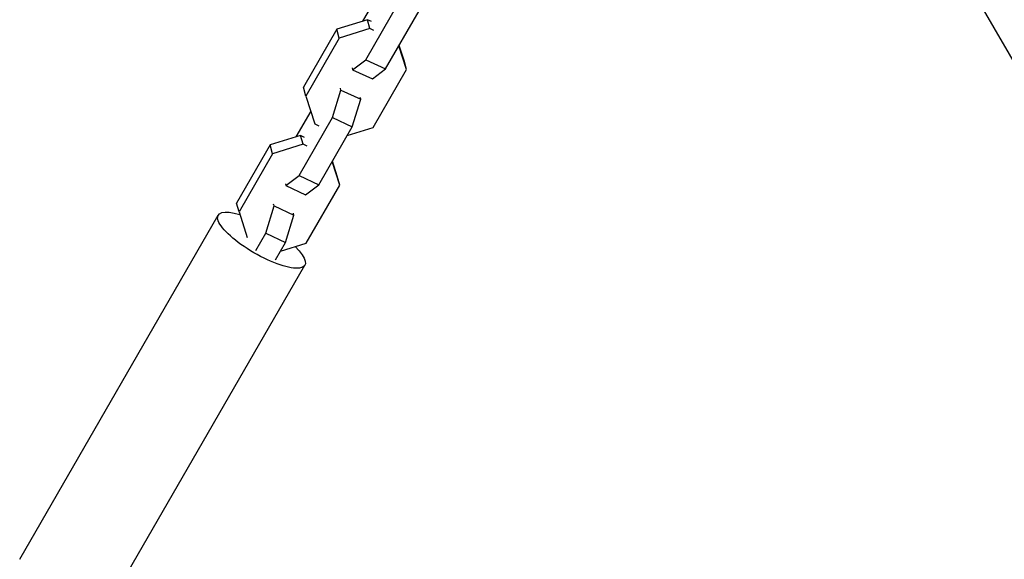
# Model space of a CAD drawing. Units: millimetres. Extents: x -4889 to 5681, y -3757 to 6183.
# Drawn here: x 2886 to 3147, y 1332 to 1474 of the extents above; entities that cross this region are included whole.
import ezdxf

# ---------------------------------------------------------------- set-up
doc = ezdxf.new("R2010")
doc.units = ezdxf.units.MM
doc.header["$LTSCALE"] = 20
doc.layers.add('2d', color=230, linetype='Continuous')

msp = doc.modelspace()

# ---------------------------------------------------------------- linework, layer by layer
at = {"layer": '2d'}
for p, q in [((3105.76, 1538.85), (3250.74, 1287.73)), ((2980.99, 1480.8), (2977.06, 1474)), ((2977.91, 1463.8), (2986.77, 1479.16)), ((2983.14, 1461.36), (2992, 1476.72)), ((2978.31, 1474.39), (2970.24, 1471.87)), ((2979.38, 1473.89), (2978.31, 1474.39)), ((2978.95, 1472.07), (2978.31, 1474.39)), ((2970.24, 1471.87), (2961.38, 1456.52)), ((2970.88, 1469.55), (2970.24, 1471.87)), ((2978.95, 1472.07), (2970.88, 1469.55)), ((2980.02, 1471.57), (2978.95, 1472.07)), ((2970.88, 1469.55), (2962.02, 1454.2)), ((2988.67, 1461.26), (2986.68, 1467.5)), ((2988.03, 1463.59), (2986.74, 1467.61)), ((2974.41, 1461.17), (2977.91, 1463.8)), ((2977.91, 1463.8), (2983.14, 1461.36)), ((2988.67, 1461.26), (2988.03, 1463.59)), ((2974.28, 1461.64), (2974.41, 1461.17)), ((2974.41, 1461.17), (2979.64, 1458.73)), ((2979.64, 1458.73), (2983.14, 1461.36)), ((2979.8, 1445.91), (2988.67, 1461.26)), ((2962.02, 1454.2), (2961.38, 1456.52)), ((2969.09, 1448.53), (2971.31, 1455.79)), ((2971.31, 1455.79), (2971.18, 1456.26)), ((2971.31, 1455.79), (2976.54, 1453.35)), ((2962.02, 1454.2), (2964.37, 1446.82)), ((2974.32, 1446.09), (2976.54, 1453.35)), ((2976.54, 1453.35), (2976.41, 1453.82)), ((2963.3, 1450.18), (2959.38, 1443.37)), ((2960.22, 1433.17), (2969.09, 1448.53)), ((2969.09, 1448.53), (2974.32, 1446.09)), ((2964.37, 1446.82), (2965.44, 1446.33)), ((2965.46, 1430.73), (2974.32, 1446.09)), ((2972.99, 1443.78), (2979.8, 1445.91)), ((2960.62, 1443.76), (2952.56, 1441.25)), ((2961.69, 1443.27), (2960.62, 1443.76)), ((2961.27, 1441.44), (2960.62, 1443.76)), ((2952.56, 1441.25), (2943.69, 1425.89)), ((2953.2, 1438.92), (2952.56, 1441.25)), ((2961.27, 1441.44), (2953.2, 1438.92)), ((2962.33, 1440.94), (2961.27, 1441.44)), ((2953.2, 1438.92), (2944.33, 1423.57)), ((2970.99, 1430.64), (2969, 1436.87)), ((2970.34, 1432.96), (2969.06, 1436.98)), ((2956.73, 1430.54), (2960.22, 1433.17)), ((2960.22, 1433.17), (2965.46, 1430.73)), ((2970.99, 1430.64), (2970.34, 1432.96)), ((2956.6, 1431.01), (2956.73, 1430.54)), ((2956.73, 1430.54), (2961.96, 1428.1)), ((2961.96, 1428.1), (2965.46, 1430.73)), ((2962.12, 1415.28), (2970.99, 1430.64)), ((2944.33, 1423.57), (2943.69, 1425.89)), ((2944.33, 1423.57), (2946.49, 1416.81)), ((2951.41, 1417.9), (2953.62, 1425.16)), ((2953.62, 1425.16), (2953.49, 1425.63)), ((2953.62, 1425.16), (2958.85, 1422.72)), ((2886.24, 1331.62), (2938.82, 1422.68)), ((2956.64, 1415.46), (2958.85, 1422.72)), ((2958.85, 1422.72), (2958.72, 1423.19)), ((2948.77, 1413.33), (2951.41, 1417.9)), ((2951.41, 1417.9), (2956.64, 1415.46)), ((2954, 1410.89), (2956.64, 1415.46)), ((2955.3, 1413.15), (2962.12, 1415.28)), ((2909.19, 1318.37), (2961.77, 1409.43))]:
    msp.add_line(p, q, dxfattribs=at)
at = {"layer": '2d', "extrusion": (0, 0, -1)}
msp.add_ellipse((2950.29, 1416.05), major_axis=(-11.47, 6.63), ratio=0.293829, start_param=2.271271, end_param=7.171674, dxfattribs=at)

doc.saveas('drawing.dxf')
